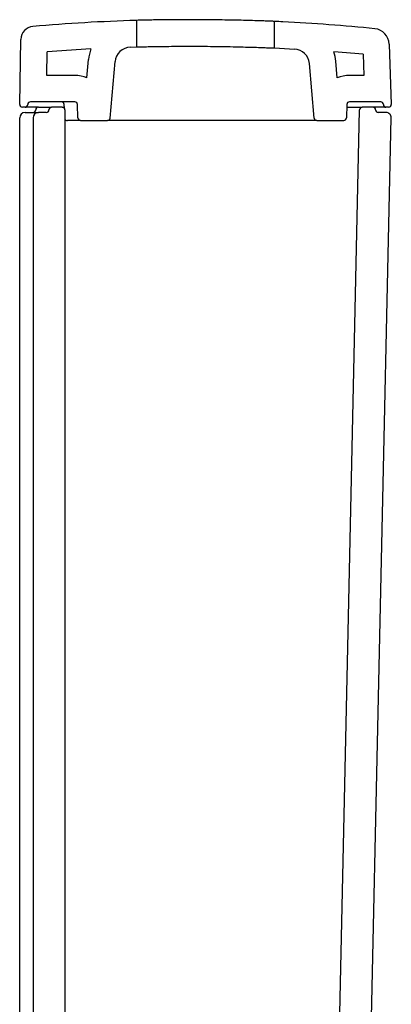
# Model space of a CAD drawing. Units: millimetres. Extents: x 4076.64 to 4079.12, y 2838.87 to 2839.7.
# Drawn here: x 4078.48 to 4078.62, y 2839.33 to 2839.7 of the extents above; entities that cross this region are included whole.
import ezdxf

# ---------------------------------------------------------------- set-up
doc = ezdxf.new("R2010")
doc.units = ezdxf.units.MM
doc.layers.add('SANINDUSA', color=3, linetype='Continuous')

msp = doc.modelspace()

# ---------------------------------------------------------------- linework, layer by layer
at = {"layer": 'SANINDUSA'}
for p, q in [((4078.519088285795, 2839.702312781127), (4078.519088285795, 2839.692308111699)), ((4078.571088288731, 2839.691913737567), (4078.571088288731, 2839.701924158843)), ((4078.475114994502, 2839.670629425557), (4078.475542566558, 2839.695124967607)), ((4078.485308219498, 2839.681611968787), (4078.48546220251, 2839.690433635027)), ((4078.501923752303, 2839.691561056884), (4078.48546220251, 2839.690433635027)), ((4078.516807154572, 2839.692233963521), (4078.519088285795, 2839.692308111699)), ((4078.571088288731, 2839.691913737567), (4078.578585733479, 2839.691527231248)), ((4078.578554522997, 2839.691524102004), (4078.578585733479, 2839.691527231248)), ((4078.604403746134, 2839.689556254656), (4078.593449842936, 2839.690513982089)), ((4078.614277128881, 2839.693401529105), (4078.615061578161, 2839.670646412881)), ((4078.500459272234, 2839.680616720231), (4078.501073027315, 2839.687631978305)), ((4078.509177098801, 2839.665524794371), (4078.511034973717, 2839.686760409387)), ((4078.5860173747, 2839.665524794371), (4078.584220778949, 2839.686059905799)), ((4078.594735202199, 2839.680616720231), (4078.594182726747, 2839.686931474717)), ((4078.604403746134, 2839.689556254656), (4078.604677614576, 2839.681611968787)), ((4078.495887101389, 2839.681611968787), (4078.485308219498, 2839.681611968787)), ((4078.604677614576, 2839.681611968787), (4078.599307370192, 2839.681611968787)), ((4078.495887101389, 2839.671611948521), (4078.479132766655, 2839.671611948521)), ((4078.611061704164, 2839.671611948521), (4078.599307370192, 2839.671611948521)), ((4078.477131546295, 2839.669611974271), (4078.476114843792, 2839.669611974271)), ((4078.481129109679, 2839.669611974271), (4078.477131546295, 2839.669611974271)), ((4078.477137693023, 2839.667611970217), (4078.478016570961, 2839.667611970217)), ((4078.478016570961, 2839.667611970217), (4078.480086975551, 2839.667611970217)), ((4078.478133375576, 2839.670646859916), (4078.478130937374, 2839.670577062877)), ((4078.480086975551, 2839.667611970217), (4078.482137692912, 2839.667611970217)), ((4078.482137692912, 2839.669611974271), (4078.481129109679, 2839.669611974271)), ((4078.482137692912, 2839.669611974271), (4078.483309251076, 2839.669611974271)), ((4078.485137692473, 2839.667611970217), (4078.482137692912, 2839.667611970217)), ((4078.483309251076, 2839.669611974271), (4078.485380354157, 2839.669611974271)), ((4078.485380354157, 2839.669611974271), (4078.4871376928, 2839.669611974271)), ((4078.491137692525, 2839.669611974271), (4078.4871376928, 2839.669611974271)), ((4078.491137692525, 2839.669611974271), (4078.49192263168, 2839.669611974271)), ((4078.491936546803, 2839.669213487418), (4078.491886492172, 2839.670646859916)), ((4078.492137692456, 2839.668611957343), (4078.492137692456, 2839.299611960189)), ((4078.497063533572, 2839.665577067645), (4078.496886492177, 2839.670646859916)), ((4078.598307979112, 2839.670646859916), (4078.598130938416, 2839.665577067645)), ((4078.608137694007, 2839.669611974271), (4078.604113076633, 2839.669611974271)), ((4078.613062922662, 2839.669611974271), (4078.608137694007, 2839.669611974271)), ((4078.613049355155, 2839.667611970217), (4078.61013769061, 2839.667611970217)), ((4078.612063531584, 2839.670577062877), (4078.612061095244, 2839.670646859916)), ((4078.61406216473, 2839.669611974271), (4078.613062922662, 2839.669611974271)), ((4078.475137692696, 2839.286611959921), (4078.475137692696, 2839.665611966164)), ((4078.480137692584, 2839.665611966164), (4078.480137692584, 2839.286611959921)), ((4078.495383433934, 2839.664611949237), (4078.493062924414, 2839.664611949237)), ((4078.496530606347, 2839.664611949237), (4078.495383433934, 2839.664611949237)), ((4078.498062924301, 2839.664611949237), (4078.496530606347, 2839.664611949237)), ((4078.498062924301, 2839.664611949237), (4078.508180904022, 2839.664611949237)), ((4078.518076768896, 2839.664611949237), (4078.508180904022, 2839.664611949237)), ((4078.552172166115, 2839.664611949237), (4078.521043254814, 2839.664611949237)), ((4078.570271548635, 2839.664611949237), (4078.555138652033, 2839.664611949237)), ((4078.587013569481, 2839.664611949237), (4078.573449884362, 2839.664611949237)), ((4078.587013569481, 2839.664611949237), (4078.597131547338, 2839.664611949237))]:
    msp.add_line(p, q, dxfattribs=at)
at = {"layer": 'SANINDUSA', "flags": 128}
for points in [[(4078.595005770034, 2839.299502166571), (4078.599046592421, 2839.483478276642), (4078.603113320475, 2839.668633921654)], [(4078.606723618514, 2839.286524125027), (4078.610885661847, 2839.476019366296), (4078.615048874921, 2839.665568037541)]]:
    msp.add_lwpolyline(points, dxfattribs=at)
at = {"layer": 'SANINDUSA'}
for centre, radius, start, end in [((4078.480541805268, 2839.695037706299), 0.0049999999999996, 94.99325870081742, 178.9999999902799), ((4078.60828069177, 2839.693194803253), 0.0060000000000003, 1.974395575143526, 84.24538523783791), ((4078.517012142394, 2839.686237479006), 0.0160000000000001, 160.5658261651464, 175.0000000037089), ((4078.517012142394, 2839.686237479006), 0.0060000000000003, 91.9578651095235, 175.0000000037089), ((4078.578243614424, 2839.685536980452), 0.0059999999999997, 4.999999996291116, 86.73121345920941), ((4078.578243614424, 2839.685536980452), 0.0159999999999999, 4.999999996291116, 18.12329983218533), ((4078.495887101406, 2839.670611959488), 0.0110000000000004, 65.43962310622679, 90), ((4078.599307369728, 2839.670611959488), 0.0110000000000002, 90, 114.5603768937732), ((4078.479132765881, 2839.670611959488), 0.0009999999999999, 90, 177.9999999962464), ((4078.490887101406, 2839.670611959488), 0.0009999999999999, 2.000000003753602, 90), ((4078.495887101406, 2839.670611959488), 0.0009999999999999, 2.000000003753602, 90), ((4078.599307369728, 2839.670611959488), 0.001, 90, 177.9999999962464), ((4078.611061705253, 2839.670611959488), 0.0009999999999999, 2.000000003753602, 90), ((4078.476114842961, 2839.670611959488), 0.0009999999999999, 178.9999999902799, 270), ((4078.477137692498, 2839.665611959489), 0.0020000000000005, 90, 180), ((4078.477131546793, 2839.670611959488), 0.0010000000000004, 270, 357.9999999962464), ((4078.480137692498, 2839.668611959488), 0.0010000000000002, 270, 0), ((4078.482137692498, 2839.665611959489), 0.0020000000000002, 90, 180), ((4078.482137692498, 2839.668611959488), 0.0010000000000002, 90, 180), ((4078.485137692498, 2839.668611959488), 0.0010000000000002, 270, 0), ((4078.487137692498, 2839.668611959488), 0.0010000000000002, 90, 180), ((4078.491137692497, 2839.668611959488), 0.0010000000000002, 0, 90), ((4078.604113075741, 2839.668611959488), 0.0010000000000003, 90, 178.7417678590203), ((4078.608137690292, 2839.668611959488), 0.0009999999999999, 0, 90), ((4078.610137690292, 2839.668611959488), 0.0010000000000002, 180, 270), ((4078.613062924342, 2839.670611959488), 0.0010000000000004, 182.0000000037536, 270), ((4078.613049354849, 2839.665611959489), 0.0020000000000006, 358.7417678590202, 90), ((4078.614062168188, 2839.670611959488), 0.0010000000000003, 270, 1.974395575143526), ((4078.493062924342, 2839.665611959489), 0.0009999999999999, 202.2966588687996, 270), ((4078.498062924341, 2839.665611959489), 0.0009999999999999, 182.0000000037536, 270), ((4078.508180904393, 2839.665611959489), 0.0009999999999999, 270, 355.0000000037089), ((4078.587013566742, 2839.665611959489), 0.0010000000000005, 184.9999999962911, 270), ((4078.597131546792, 2839.665611959489), 0.0009999999999999, 270, 357.9999999962464)]:
    msp.add_arc(centre, radius, start, end, dxfattribs=at)
for points, knots in [([(4078.519088285795, 2839.702312781127), (4078.512585817303, 2839.702069067353), (4078.499575622681, 2839.701581442748), (4078.486598030707, 2839.700539766275), (4078.480106612487, 2839.700018717559)], [0, 0, 0, 0, 0.4997979415450632, 1, 1, 1, 1]), ([(4078.571088288731, 2839.701924158843), (4078.571055061898, 2839.701925480251), (4078.570988158212, 2839.701928140966), (4078.570371742066, 2839.701952416641), (4078.569158864764, 2839.701999003526), (4078.567122428058, 2839.702072888947), (4078.564442831321, 2839.702162374122), (4078.56123916733, 2839.702257688097), (4078.557545413086, 2839.702351953756), (4078.553531921637, 2839.702435377305), (4078.549240810339, 2839.70250257014), (4078.544871612904, 2839.702547528255), (4078.540469451822, 2839.702568555984), (4078.536238577227, 2839.702565626745), (4078.532221878869, 2839.702541520132), (4078.528604411263, 2839.70250172862), (4078.525424553483, 2839.702452400169), (4078.522823970708, 2839.702401784548), (4078.52084991969, 2839.702357253142), (4078.519400004686, 2839.702321070211), (4078.519199265023, 2839.702315732235), (4078.519088285795, 2839.702312781127)], [0, 0, 0, 0, 0.036623849377613, 0.0737437269810808, 0.1266271506616241, 0.1810427498217779, 0.2339532787390836, 0.2883963428593587, 0.3413385299679123, 0.3958161067949362, 0.4487545071222792, 0.5032297182580506, 0.5561391772752601, 0.6105838292023705, 0.6634805561134961, 0.7179104113712484, 0.7708234043906887, 0.8252699396503157, 0.8781980811899053, 0.9326616241581703, 1, 1, 1, 1]), ([(4078.608882297582, 2839.699164553197), (4078.603116405704, 2839.699703176111), (4078.591580933265, 2839.700780766519), (4078.578969367877, 2839.701554718569), (4078.572134803549, 2839.70187510151), (4078.571088288731, 2839.701924158843)], [0, 0, 0, 0, 0.4583872524005596, 0.9170677545826205, 0.9999999999999998, 0.9999999999999998, 0.9999999999999998, 0.9999999999999998]), ([(4078.519088285795, 2839.692308111699), (4078.519157703099, 2839.6923099696), (4078.519298551294, 2839.692313739293), (4078.520431784702, 2839.692342990583), (4078.52222489368, 2839.692385490026), (4078.524661673291, 2839.69243603948), (4078.527699338354, 2839.692487487291), (4078.531202283879, 2839.692531221179), (4078.535132982519, 2839.69256081719), (4078.539309227388, 2839.692569990083), (4078.54368764974, 2839.69255530593), (4078.548065155009, 2839.692516196485), (4078.552397158357, 2839.692453574527), (4078.55648386209, 2839.692372886856), (4078.560283414617, 2839.692279186495), (4078.56362079578, 2839.692181908042), (4078.566459965378, 2839.692088294737), (4078.568672755898, 2839.692008202584), (4078.570221867536, 2839.691948509557), (4078.570983775569, 2839.69191796276), (4078.571059403419, 2839.691914905324), (4078.571088288731, 2839.691913737567)], [0, 0, 0, 0, 0.0529114464093402, 0.107357694359155, 0.1602690403381764, 0.2147141335315335, 0.2676373410848336, 0.3220951818723541, 0.3750190946162462, 0.4294790342394654, 0.4823823632478858, 0.5368204438934985, 0.5897156407545133, 0.644143579954236, 0.6970619500893162, 0.7515135583186262, 0.8044571763167876, 0.858936669081943, 0.9118694500377198, 0.9663394050333657, 0.9999999999999998, 0.9999999999999998, 0.9999999999999998, 0.9999999999999998]), ([(4078.598271836346, 2839.669611974271), (4078.598991361984, 2839.669611974271), (4078.600478938102, 2839.669611974271), (4078.602048032534, 2839.669611974271), (4078.603240052459, 2839.669611974271), (4078.603975021183, 2839.669611974271), (4078.604067058152, 2839.669611974271), (4078.604113076633, 2839.669611974271)], [0, 0, 0, 0, 0.189568439575564, 0.3919213828542002, 0.5942742574697835, 0.7971371379443477, 1, 1, 1, 1]), ([(4078.521043254814, 2839.664611949237), (4078.520943227656, 2839.664611949237), (4078.520509649393, 2839.664611949237), (4078.519752356636, 2839.664611949237), (4078.518917601389, 2839.664611949237), (4078.518297373827, 2839.664611949237), (4078.518150299824, 2839.664611949237), (4078.518076768896, 2839.664611949237)], [0, 0, 0, 0, 0.069599445673595, 0.3016861335934577, 0.5339542289968054, 0.7669963639837983, 1, 1, 1, 1]), ([(4078.555138652033, 2839.664611949237), (4078.555123439184, 2839.664611949237), (4078.555057497564, 2839.664611949237), (4078.554753603572, 2839.664611949237), (4078.554077405141, 2839.664611949237), (4078.553181675114, 2839.664611949237), (4078.552508652303, 2839.664611949237), (4078.552172166115, 2839.664611949237)], [0, 0, 0, 0, 0.0695998713894026, 0.3016876342513275, 0.5339555589531195, 0.7669952420245674, 1, 1, 1, 1]), ([(4078.573449884362, 2839.664611949237), (4078.573424836487, 2839.664611949237), (4078.573324864574, 2839.664611949237), (4078.572956646166, 2839.664611949237), (4078.572220836942, 2839.664611949237), (4078.571285815146, 2839.664611949237), (4078.57060962099, 2839.664611949237), (4078.570271548635, 2839.664611949237)], [0, 0, 0, 0, 0.076966789396218, 0.3071924272679837, 0.5376190398199711, 0.7688264259357566, 1, 1, 1, 1])]:
    msp.add_open_spline(points, degree=3, knots=knots, dxfattribs=at)

doc.saveas('drawing.dxf')
